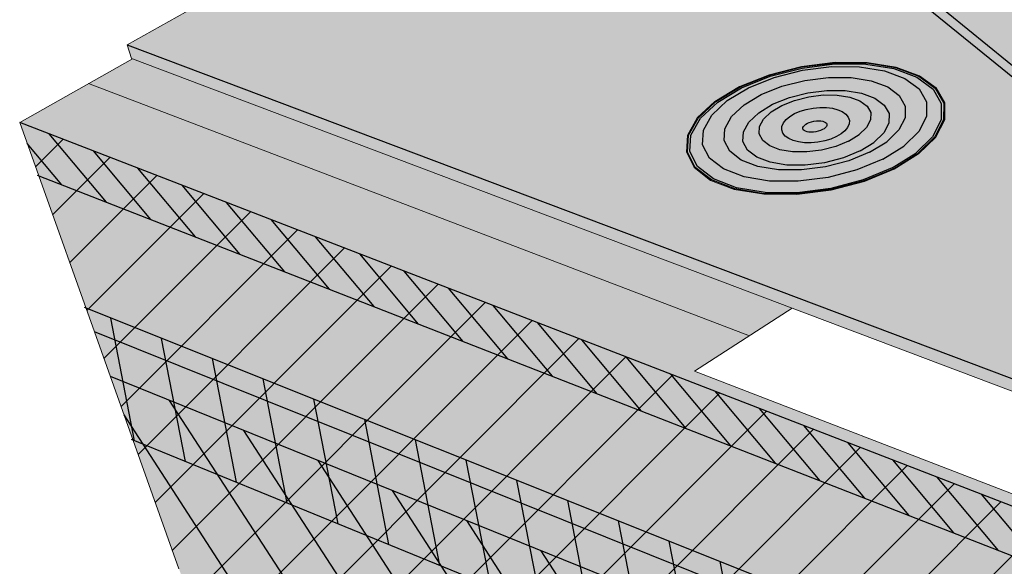
# Model space of a CAD drawing. Units: inches. Extents: x 1613 to 1716, y 1693 to 1869.
# Drawn here: x 1614 to 1630, y 1738 to 1747 of the extents above; entities that cross this region are included whole.
import ezdxf

# ---------------------------------------------------------------- set-up
doc = ezdxf.new("R2010")
doc.units = ezdxf.units.IN
doc.header["$MEASUREMENT"] = 0
for name, color, linetype in [('0100 STATIC CONTENTS', 7, 'Continuous'), ('0560 Soprafix', 7, 'Continuous'), ('0610 Rigid Insulation', 7, 'Continuous'), ('0611 + Rigid Insulation (2nd Layer)', 7, 'Continuous'), ('0612 ++ Rigid Insulation (3rd Layer)', 7, 'Continuous'), ('0620 + Coverboard', 7, 'Continuous'), ('0660 Lightweight Insulating Concrete', 7, 'Continuous'), ('0670 + Base SheetAnchor Sheet', 7, 'Continuous')]:
    doc.layers.add(name, color=color, linetype=linetype)

msp = doc.modelspace()

# ---------------------------------------------------------------- hatches: boundary and pattern name
at = {"layer": '0100 STATIC CONTENTS'}
h = msp.add_hatch(color=252, dxfattribs=at)
h.dxf.hatch_style = 1
h.paths.add_polyline_path([(1629.851, 1750.971), (1629.757, 1750.916), (1621.119, 1745.751), (1637.268, 1739.787), (1637.394, 1739.74), (1641.198, 1741.172)])
edge = h.paths.add_edge_path()
edge.add_line((1637.487, 1739.285), (1641.347, 1740.746))
edge.add_line((1641.347, 1740.746), (1641.898, 1740.866))
edge.add_spline(control_points=[(1641.898, 1740.866), (1641.886, 1740.935), (1641.87, 1741.008), (1641.851, 1741.091)], knot_values=[11.383442, 11.383442, 11.383442, 11.383442, 11.745565, 11.745565, 11.745565, 11.745565], degree=3, periodic=0)
edge.add_line((1641.851, 1741.091), (1641.308, 1740.972))
edge.add_line((1641.308, 1740.972), (1637.44, 1739.513))
edge.add_line((1637.44, 1739.513), (1635.818, 1738.56))
edge.add_line((1635.818, 1738.56), (1635.867, 1738.332))
edge.add_line((1635.867, 1738.332), (1637.487, 1739.285))
edge = h.paths.add_edge_path()
edge.add_line((1641.308, 1740.972), (1641.851, 1741.091))
edge.add_spline(control_points=[(1641.851, 1741.091), (1641.835, 1741.162), (1641.816, 1741.24), (1641.795, 1741.328)], knot_values=[11.06795, 11.06795, 11.06795, 11.06795, 11.383442, 11.383442, 11.383442, 11.383442], degree=3, periodic=0)
edge.add_line((1641.795, 1741.328), (1641.268, 1741.198))
edge.add_line((1641.268, 1741.198), (1641.198, 1741.172))
edge.add_line((1641.198, 1741.172), (1637.394, 1739.74))
edge.add_line((1637.394, 1739.74), (1637.44, 1739.513))
edge.add_line((1637.44, 1739.513), (1641.308, 1740.972))
edge = h.paths.add_edge_path()
edge.add_spline(control_points=[(1641.795, 1741.328), (1641.779, 1741.391), (1641.762, 1741.46), (1641.743, 1741.534)], knot_values=[10.838462, 10.838462, 10.838462, 10.838462, 11.06795, 11.06795, 11.06795, 11.06795], degree=3, periodic=0)
edge.add_line((1641.743, 1741.534), (1641.228, 1741.425))
edge.add_line((1641.228, 1741.425), (1641.158, 1741.399))
edge.add_line((1641.158, 1741.399), (1641.198, 1741.172))
edge.add_line((1641.198, 1741.172), (1641.268, 1741.198))
edge.add_line((1641.268, 1741.198), (1641.795, 1741.328))
h.paths.add_polyline_path([(1639.935, 1742.474), (1629.919, 1751.255), (1629.866, 1751.272), (1629.653, 1751.146), (1625.797, 1752.419), (1625.852, 1752.209), (1629.757, 1750.916), (1629.851, 1750.971), (1641.198, 1741.172), (1641.158, 1741.399), (1641.156, 1741.4)])
h = msp.add_hatch(color=252, dxfattribs=at)
h.dxf.hatch_style = 1
h.paths.add_polyline_path([(1615.331, 1746.285), (1615.406, 1746.067), (1626.183, 1741.995), (1635.27, 1738.561), (1635.645, 1738.42), (1635.867, 1738.332), (1635.818, 1738.56), (1633.637, 1739.386)])
h.paths.add_polyline_path([(1621.119, 1745.751), (1629.757, 1750.916), (1625.852, 1752.209), (1615.331, 1746.285), (1633.637, 1739.386), (1635.818, 1738.56), (1637.44, 1739.513), (1637.394, 1739.74), (1637.268, 1739.787)])
h = msp.add_hatch(color=9, dxfattribs=at)
h.dxf.hatch_style = 1
h.paths.add_polyline_path([(1615.42, 1746.061), (1613.58, 1745.022), (1633.56, 1737.302), (1633.627, 1737.351), (1633.506, 1737.53), (1624.59, 1740.967), (1626.183, 1741.995)])
h.paths.add_polyline_path([(1613.58, 1745.022), (1613.89, 1744.153), (1633.773, 1736.398), (1633.56, 1737.302)])
h.paths.add_polyline_path([(1613.89, 1744.153), (1614.8, 1741.606), (1628.378, 1736.164), (1629.463, 1732.209), (1632.54, 1730.926), (1631.53, 1734.9), (1634.396, 1733.752), (1633.773, 1736.398)])
h.paths.add_polyline_path([(1628.378, 1736.164), (1614.8, 1741.606), (1616.178, 1737.747), (1629.463, 1732.209)], flags=17)
h.paths.add_polyline_path([(1616.178, 1737.747), (1616.389, 1737.157), (1629.629, 1731.605), (1629.463, 1732.209)], flags=17)
h.paths.add_polyline_path([(1629.463, 1732.209), (1629.629, 1731.605), (1616.389, 1737.157), (1616.529, 1736.765), (1635.574, 1728.749), (1635.479, 1729.152), (1632.695, 1730.319), (1632.54, 1730.926)])
h.paths.add_polyline_path([(1632.54, 1730.926), (1632.695, 1730.319), (1635.479, 1729.152), (1635.335, 1729.761)], flags=17)
h.paths.add_polyline_path([(1634.396, 1733.752), (1631.53, 1734.9), (1632.54, 1730.926), (1635.335, 1729.761)], flags=17)
h.paths.add_polyline_path([(1638.161, 1732.603), (1638.103, 1732.759), (1638.055, 1732.914), (1637.721, 1734.085), (1637.696, 1734.163), (1637.666, 1734.243), (1637.632, 1734.324), (1637.594, 1734.405), (1637.551, 1734.486), (1637.504, 1734.567), (1637.454, 1734.647), (1637.399, 1734.727), (1637.342, 1734.804), (1637.281, 1734.88), (1637.217, 1734.954), (1637.151, 1735.025), (1637.082, 1735.094), (1637.012, 1735.159), (1636.94, 1735.221), (1636.867, 1735.279), (1636.793, 1735.333), (1636.718, 1735.383), (1636.644, 1735.428), (1636.619, 1735.442), (1634.396, 1733.752), (1635.335, 1729.761), (1638.359, 1732.181), (1638.303, 1732.288), (1638.227, 1732.446)])
h.paths.add_polyline_path([(1636.619, 1735.442), (1636.175, 1735.697), (1636.047, 1735.619), (1634.353, 1736.278), (1634.107, 1736.643), (1633.773, 1736.398), (1634.396, 1733.752)])
h.paths.add_polyline_path([(1633.627, 1737.351), (1633.56, 1737.302), (1633.773, 1736.398), (1634.107, 1736.643)], flags=17)
h.paths.add_polyline_path([(1638.65, 1731.709), (1638.576, 1731.817), (1638.477, 1731.973), (1638.386, 1732.13), (1638.359, 1732.181), (1635.335, 1729.761), (1635.479, 1729.152)])
h.paths.add_polyline_path([(1638.868, 1731.419), (1638.794, 1731.513), (1638.681, 1731.663), (1638.65, 1731.709), (1635.479, 1729.152), (1635.574, 1728.749)])
at = {"layer": '0560 Soprafix'}
h = msp.add_hatch(color=253, dxfattribs=at)
h.dxf.hatch_style = 1
h.paths.add_polyline_path([(1624.456, 1744.535), (1624.584, 1744.285), (1624.851, 1744.078), (1625.238, 1743.929), (1625.718, 1743.85), (1626.257, 1743.847), (1626.819, 1743.918), (1627.362, 1744.06), (1627.848, 1744.262), (1628.245, 1744.509), (1628.524, 1744.784), (1628.67, 1745.067), (1628.672, 1745.34), (1628.532, 1745.584), (1628.261, 1745.783), (1627.878, 1745.925), (1627.408, 1746), (1626.883, 1746.003), (1626.337, 1745.935), (1625.805, 1745.8), (1625.323, 1745.606), (1624.923, 1745.366), (1624.632, 1745.095), (1624.473, 1744.812)])
h.paths.add_polyline_path([(1624.491, 1744.813), (1624.649, 1745.094), (1624.937, 1745.362), (1625.333, 1745.6), (1625.811, 1745.793), (1626.339, 1745.927), (1626.881, 1745.994), (1627.401, 1745.991), (1627.867, 1745.917), (1628.247, 1745.776), (1628.516, 1745.579), (1628.654, 1745.337), (1628.652, 1745.066), (1628.508, 1744.785), (1628.23, 1744.513), (1627.837, 1744.268), (1627.355, 1744.068), (1626.817, 1743.927), (1626.26, 1743.856), (1625.725, 1743.86), (1625.249, 1743.938), (1624.866, 1744.085), (1624.601, 1744.29), (1624.474, 1744.539)], flags=16)
h.paths.add_polyline_path([(1624.529, 1744.815), (1624.685, 1745.091), (1624.967, 1745.354), (1625.356, 1745.588), (1625.825, 1745.777), (1626.343, 1745.909), (1626.875, 1745.975), (1627.386, 1745.972), (1627.843, 1745.899), (1628.216, 1745.761), (1628.48, 1745.567), (1628.615, 1745.329), (1628.613, 1745.064), (1628.472, 1744.788), (1628.199, 1744.521), (1627.814, 1744.28), (1627.34, 1744.084), (1626.812, 1743.946), (1626.266, 1743.876), (1625.741, 1743.88), (1625.274, 1743.957), (1624.898, 1744.101), (1624.639, 1744.302), (1624.513, 1744.546)], flags=0)
h.paths.add_polyline_path([(1624.72, 1744.659), (1624.734, 1744.898), (1624.871, 1745.143), (1625.123, 1745.378), (1625.469, 1745.587), (1625.888, 1745.755), (1626.349, 1745.873), (1626.824, 1745.932), (1627.28, 1745.929), (1627.688, 1745.864), (1628.021, 1745.741), (1628.255, 1745.568), (1628.376, 1745.356), (1628.373, 1745.119), (1628.246, 1744.874), (1628.003, 1744.636), (1627.659, 1744.422), (1627.237, 1744.248), (1626.767, 1744.125), (1626.281, 1744.063), (1625.814, 1744.067), (1625.398, 1744.135), (1625.063, 1744.263), (1624.832, 1744.442)], flags=0)
h.paths.add_polyline_path([(1625.074, 1744.726), (1625.084, 1744.919), (1625.195, 1745.118), (1625.397, 1745.307), (1625.677, 1745.476), (1626.015, 1745.613), (1626.389, 1745.708), (1626.773, 1745.756), (1627.142, 1745.754), (1627.473, 1745.701), (1627.741, 1745.601), (1627.93, 1745.461), (1628.027, 1745.289), (1628.024, 1745.098), (1627.921, 1744.9), (1627.724, 1744.708), (1627.446, 1744.536), (1627.105, 1744.395), (1626.726, 1744.297), (1626.335, 1744.247), (1625.958, 1744.25), (1625.623, 1744.304), (1625.352, 1744.408), (1625.165, 1744.551)], flags=0)
h.paths.add_polyline_path([(1625.38, 1744.712), (1625.387, 1744.867), (1625.476, 1745.028), (1625.639, 1745.181), (1625.864, 1745.318), (1626.137, 1745.428), (1626.439, 1745.506), (1626.75, 1745.544), (1627.049, 1745.542), (1627.315, 1745.5), (1627.532, 1745.419), (1627.685, 1745.305), (1627.762, 1745.167), (1627.759, 1745.012), (1627.676, 1744.852), (1627.516, 1744.697), (1627.292, 1744.558), (1627.017, 1744.445), (1626.712, 1744.366), (1626.396, 1744.326), (1626.093, 1744.328), (1625.823, 1744.372), (1625.605, 1744.455), (1625.454, 1744.571)], flags=0)
h.paths.add_polyline_path([(1625.645, 1744.835), (1625.65, 1744.954), (1625.717, 1745.076), (1625.841, 1745.193), (1626.013, 1745.297), (1626.222, 1745.382), (1626.453, 1745.441), (1626.69, 1745.471), (1626.918, 1745.469), (1627.122, 1745.436), (1627.288, 1745.375), (1627.404, 1745.288), (1627.463, 1745.182), (1627.46, 1745.064), (1627.396, 1744.942), (1627.274, 1744.824), (1627.102, 1744.718), (1626.893, 1744.632), (1626.66, 1744.572), (1626.42, 1744.541), (1626.189, 1744.543), (1625.983, 1744.577), (1625.817, 1744.64), (1625.702, 1744.728)], flags=0)
h = msp.add_hatch(color=9, dxfattribs=at)
h.dxf.hatch_style = 1
h.paths.add_polyline_path([(1628.508, 1744.785), (1628.652, 1745.066), (1628.654, 1745.337), (1628.516, 1745.579), (1628.247, 1745.776), (1627.867, 1745.917), (1627.401, 1745.991), (1626.881, 1745.994), (1626.339, 1745.927), (1625.811, 1745.793), (1625.333, 1745.6), (1624.937, 1745.362), (1624.649, 1745.094), (1624.491, 1744.813), (1624.474, 1744.539), (1624.601, 1744.29), (1624.866, 1744.085), (1625.249, 1743.938), (1625.725, 1743.86), (1626.26, 1743.856), (1626.817, 1743.927), (1627.355, 1744.068), (1627.837, 1744.268), (1628.23, 1744.513)])
h.paths.add_polyline_path([(1624.529, 1744.815), (1624.685, 1745.091), (1624.967, 1745.354), (1625.356, 1745.588), (1625.825, 1745.777), (1626.343, 1745.909), (1626.875, 1745.975), (1627.386, 1745.972), (1627.843, 1745.899), (1628.216, 1745.761), (1628.48, 1745.567), (1628.615, 1745.329), (1628.613, 1745.064), (1628.472, 1744.788), (1628.199, 1744.521), (1627.814, 1744.28), (1627.34, 1744.084), (1626.812, 1743.946), (1626.266, 1743.876), (1625.741, 1743.88), (1625.274, 1743.957), (1624.898, 1744.101), (1624.639, 1744.302), (1624.513, 1744.546)], flags=16)
h.paths.add_polyline_path([(1624.734, 1744.898), (1624.871, 1745.143), (1625.123, 1745.378), (1625.469, 1745.587), (1625.888, 1745.755), (1626.349, 1745.873), (1626.824, 1745.932), (1627.28, 1745.929), (1627.688, 1745.864), (1628.021, 1745.741), (1628.255, 1745.568), (1628.376, 1745.356), (1628.373, 1745.119), (1628.246, 1744.874), (1628.003, 1744.636), (1627.659, 1744.422), (1627.237, 1744.248), (1626.767, 1744.125), (1626.281, 1744.063), (1625.814, 1744.067), (1625.398, 1744.135), (1625.063, 1744.263), (1624.832, 1744.442), (1624.72, 1744.659)], flags=0)
h.paths.add_polyline_path([(1625.074, 1744.726), (1625.084, 1744.919), (1625.195, 1745.118), (1625.397, 1745.307), (1625.677, 1745.476), (1626.015, 1745.613), (1626.389, 1745.708), (1626.773, 1745.756), (1627.142, 1745.754), (1627.473, 1745.701), (1627.741, 1745.601), (1627.93, 1745.461), (1628.027, 1745.289), (1628.024, 1745.098), (1627.921, 1744.9), (1627.724, 1744.708), (1627.446, 1744.536), (1627.105, 1744.395), (1626.726, 1744.297), (1626.335, 1744.247), (1625.958, 1744.25), (1625.623, 1744.304), (1625.352, 1744.408), (1625.165, 1744.551)], flags=0)
h.paths.add_polyline_path([(1625.38, 1744.712), (1625.387, 1744.867), (1625.476, 1745.028), (1625.639, 1745.181), (1625.864, 1745.318), (1626.137, 1745.428), (1626.439, 1745.506), (1626.75, 1745.544), (1627.049, 1745.542), (1627.315, 1745.5), (1627.532, 1745.419), (1627.685, 1745.305), (1627.762, 1745.167), (1627.759, 1745.012), (1627.676, 1744.852), (1627.516, 1744.697), (1627.292, 1744.558), (1627.017, 1744.445), (1626.712, 1744.366), (1626.396, 1744.326), (1626.093, 1744.328), (1625.823, 1744.372), (1625.605, 1744.455), (1625.454, 1744.571)], flags=0)
h.paths.add_polyline_path([(1625.645, 1744.835), (1625.65, 1744.954), (1625.717, 1745.076), (1625.841, 1745.193), (1626.013, 1745.297), (1626.222, 1745.382), (1626.453, 1745.441), (1626.69, 1745.471), (1626.918, 1745.469), (1627.122, 1745.436), (1627.288, 1745.375), (1627.404, 1745.288), (1627.463, 1745.182), (1627.46, 1745.064), (1627.396, 1744.942), (1627.274, 1744.824), (1627.102, 1744.718), (1626.893, 1744.632), (1626.66, 1744.572), (1626.42, 1744.541), (1626.189, 1744.543), (1625.983, 1744.577), (1625.817, 1744.64), (1625.702, 1744.728)], flags=0)
h = msp.add_hatch(color=9, dxfattribs=at)
h.dxf.hatch_style = 1
h.paths.add_polyline_path([(1628.472, 1744.788), (1628.613, 1745.064), (1628.615, 1745.329), (1628.48, 1745.567), (1628.216, 1745.761), (1627.843, 1745.899), (1627.386, 1745.972), (1626.875, 1745.975), (1626.343, 1745.909), (1625.825, 1745.777), (1625.356, 1745.588), (1624.967, 1745.354), (1624.685, 1745.091), (1624.529, 1744.815), (1624.513, 1744.546), (1624.639, 1744.302), (1624.898, 1744.101), (1625.274, 1743.957), (1625.741, 1743.88), (1626.266, 1743.876), (1626.812, 1743.946), (1627.34, 1744.084), (1627.814, 1744.28), (1628.199, 1744.521)])
h.paths.add_polyline_path([(1624.734, 1744.898), (1624.871, 1745.143), (1625.123, 1745.378), (1625.469, 1745.587), (1625.888, 1745.755), (1626.349, 1745.873), (1626.824, 1745.932), (1627.28, 1745.929), (1627.688, 1745.864), (1628.021, 1745.741), (1628.255, 1745.568), (1628.376, 1745.356), (1628.373, 1745.119), (1628.246, 1744.874), (1628.003, 1744.636), (1627.659, 1744.422), (1627.237, 1744.248), (1626.767, 1744.125), (1626.281, 1744.063), (1625.814, 1744.067), (1625.398, 1744.135), (1625.063, 1744.263), (1624.832, 1744.442), (1624.72, 1744.659)], flags=16)
h.paths.add_polyline_path([(1625.084, 1744.919), (1625.195, 1745.118), (1625.397, 1745.307), (1625.677, 1745.476), (1626.015, 1745.613), (1626.389, 1745.708), (1626.773, 1745.756), (1627.142, 1745.754), (1627.473, 1745.701), (1627.741, 1745.601), (1627.93, 1745.461), (1628.027, 1745.289), (1628.024, 1745.098), (1627.921, 1744.9), (1627.724, 1744.708), (1627.446, 1744.536), (1627.105, 1744.395), (1626.726, 1744.297), (1626.335, 1744.247), (1625.958, 1744.25), (1625.623, 1744.304), (1625.352, 1744.408), (1625.165, 1744.551), (1625.074, 1744.726)], flags=0)
h.paths.add_polyline_path([(1625.387, 1744.867), (1625.476, 1745.028), (1625.639, 1745.181), (1625.864, 1745.318), (1626.137, 1745.428), (1626.439, 1745.506), (1626.75, 1745.544), (1627.049, 1745.542), (1627.315, 1745.5), (1627.532, 1745.419), (1627.685, 1745.305), (1627.762, 1745.167), (1627.759, 1745.012), (1627.676, 1744.852), (1627.516, 1744.697), (1627.292, 1744.558), (1627.017, 1744.445), (1626.712, 1744.366), (1626.396, 1744.326), (1626.093, 1744.328), (1625.823, 1744.372), (1625.605, 1744.455), (1625.454, 1744.571), (1625.38, 1744.712)], flags=0)
h.paths.add_polyline_path([(1625.645, 1744.835), (1625.65, 1744.954), (1625.717, 1745.076), (1625.841, 1745.193), (1626.013, 1745.297), (1626.222, 1745.382), (1626.453, 1745.441), (1626.69, 1745.471), (1626.918, 1745.469), (1627.122, 1745.436), (1627.288, 1745.375), (1627.404, 1745.288), (1627.463, 1745.182), (1627.46, 1745.064), (1627.396, 1744.942), (1627.274, 1744.824), (1627.102, 1744.718), (1626.893, 1744.632), (1626.66, 1744.572), (1626.42, 1744.541), (1626.189, 1744.543), (1625.983, 1744.577), (1625.817, 1744.64), (1625.702, 1744.728)], flags=0)
h = msp.add_hatch(color=9, dxfattribs=at)
h.dxf.hatch_style = 1
h.paths.add_polyline_path([(1628.246, 1744.874), (1628.373, 1745.119), (1628.376, 1745.356), (1628.255, 1745.568), (1628.021, 1745.741), (1627.688, 1745.864), (1627.28, 1745.929), (1626.824, 1745.932), (1626.349, 1745.873), (1625.888, 1745.755), (1625.469, 1745.587), (1625.123, 1745.378), (1624.871, 1745.143), (1624.734, 1744.898), (1624.72, 1744.659), (1624.832, 1744.442), (1625.063, 1744.263), (1625.398, 1744.135), (1625.814, 1744.067), (1626.281, 1744.063), (1626.767, 1744.125), (1627.237, 1744.248), (1627.659, 1744.422), (1628.003, 1744.636)])
h.paths.add_polyline_path([(1625.084, 1744.919), (1625.195, 1745.118), (1625.397, 1745.307), (1625.677, 1745.476), (1626.015, 1745.613), (1626.389, 1745.708), (1626.773, 1745.756), (1627.142, 1745.754), (1627.473, 1745.701), (1627.741, 1745.601), (1627.93, 1745.461), (1628.027, 1745.289), (1628.024, 1745.098), (1627.921, 1744.9), (1627.724, 1744.708), (1627.446, 1744.536), (1627.105, 1744.395), (1626.726, 1744.297), (1626.335, 1744.247), (1625.958, 1744.25), (1625.623, 1744.304), (1625.352, 1744.408), (1625.165, 1744.551), (1625.074, 1744.726)], flags=16)
h.paths.add_polyline_path([(1625.387, 1744.867), (1625.476, 1745.028), (1625.639, 1745.181), (1625.864, 1745.318), (1626.137, 1745.428), (1626.439, 1745.506), (1626.75, 1745.544), (1627.049, 1745.542), (1627.315, 1745.5), (1627.532, 1745.419), (1627.685, 1745.305), (1627.762, 1745.167), (1627.759, 1745.012), (1627.676, 1744.852), (1627.516, 1744.697), (1627.292, 1744.558), (1627.017, 1744.445), (1626.712, 1744.366), (1626.396, 1744.326), (1626.093, 1744.328), (1625.823, 1744.372), (1625.605, 1744.455), (1625.454, 1744.571), (1625.38, 1744.712)], flags=0)
h.paths.add_polyline_path([(1625.645, 1744.835), (1625.65, 1744.954), (1625.717, 1745.076), (1625.841, 1745.193), (1626.013, 1745.297), (1626.222, 1745.382), (1626.453, 1745.441), (1626.69, 1745.471), (1626.918, 1745.469), (1627.122, 1745.436), (1627.288, 1745.375), (1627.404, 1745.288), (1627.463, 1745.182), (1627.46, 1745.064), (1627.396, 1744.942), (1627.274, 1744.824), (1627.102, 1744.718), (1626.893, 1744.632), (1626.66, 1744.572), (1626.42, 1744.541), (1626.189, 1744.543), (1625.983, 1744.577), (1625.817, 1744.64), (1625.702, 1744.728)], flags=0)
h = msp.add_hatch(color=9, dxfattribs=at)
h.dxf.hatch_style = 1
h.paths.add_polyline_path([(1628.024, 1745.098), (1628.027, 1745.289), (1627.93, 1745.461), (1627.741, 1745.601), (1627.473, 1745.701), (1627.142, 1745.754), (1626.773, 1745.756), (1626.389, 1745.708), (1626.015, 1745.613), (1625.677, 1745.476), (1625.397, 1745.307), (1625.195, 1745.118), (1625.084, 1744.919), (1625.074, 1744.726), (1625.165, 1744.551), (1625.352, 1744.408), (1625.623, 1744.304), (1625.958, 1744.25), (1626.335, 1744.247), (1626.726, 1744.297), (1627.105, 1744.395), (1627.446, 1744.536), (1627.724, 1744.708), (1627.921, 1744.9)])
h.paths.add_polyline_path([(1625.387, 1744.867), (1625.476, 1745.028), (1625.639, 1745.181), (1625.864, 1745.318), (1626.137, 1745.428), (1626.439, 1745.506), (1626.75, 1745.544), (1627.049, 1745.542), (1627.315, 1745.5), (1627.532, 1745.419), (1627.685, 1745.305), (1627.762, 1745.167), (1627.759, 1745.012), (1627.676, 1744.852), (1627.516, 1744.697), (1627.292, 1744.558), (1627.017, 1744.445), (1626.712, 1744.366), (1626.396, 1744.326), (1626.093, 1744.328), (1625.823, 1744.372), (1625.605, 1744.455), (1625.454, 1744.571), (1625.38, 1744.712)], flags=16)
h.paths.add_polyline_path([(1625.65, 1744.954), (1625.717, 1745.076), (1625.841, 1745.193), (1626.013, 1745.297), (1626.222, 1745.382), (1626.453, 1745.441), (1626.69, 1745.471), (1626.918, 1745.469), (1627.122, 1745.436), (1627.288, 1745.375), (1627.404, 1745.288), (1627.463, 1745.182), (1627.46, 1745.064), (1627.396, 1744.942), (1627.274, 1744.824), (1627.102, 1744.718), (1626.893, 1744.632), (1626.66, 1744.572), (1626.42, 1744.541), (1626.189, 1744.543), (1625.983, 1744.577), (1625.817, 1744.64), (1625.702, 1744.728), (1625.645, 1744.835)], flags=0)
h = msp.add_hatch(color=9, dxfattribs=at)
h.dxf.hatch_style = 1
h.paths.add_polyline_path([(1627.759, 1745.012), (1627.762, 1745.167), (1627.685, 1745.305), (1627.532, 1745.419), (1627.315, 1745.5), (1627.049, 1745.542), (1626.75, 1745.544), (1626.439, 1745.506), (1626.137, 1745.428), (1625.864, 1745.318), (1625.639, 1745.181), (1625.476, 1745.028), (1625.387, 1744.867), (1625.38, 1744.712), (1625.454, 1744.571), (1625.605, 1744.455), (1625.823, 1744.372), (1626.093, 1744.328), (1626.396, 1744.326), (1626.712, 1744.366), (1627.017, 1744.445), (1627.292, 1744.558), (1627.516, 1744.697), (1627.676, 1744.852)])
h.paths.add_polyline_path([(1625.65, 1744.954), (1625.717, 1745.076), (1625.841, 1745.193), (1626.013, 1745.297), (1626.222, 1745.382), (1626.453, 1745.441), (1626.69, 1745.471), (1626.918, 1745.469), (1627.122, 1745.436), (1627.288, 1745.375), (1627.404, 1745.288), (1627.463, 1745.182), (1627.46, 1745.064), (1627.396, 1744.942), (1627.274, 1744.824), (1627.102, 1744.718), (1626.893, 1744.632), (1626.66, 1744.572), (1626.42, 1744.541), (1626.189, 1744.543), (1625.983, 1744.577), (1625.817, 1744.64), (1625.702, 1744.728), (1625.645, 1744.835)], flags=16)
h = msp.add_hatch(color=9, dxfattribs=at)
h.dxf.hatch_style = 1
h.paths.add_polyline_path([(1625.645, 1744.835), (1625.702, 1744.728), (1625.817, 1744.64), (1625.983, 1744.577), (1626.189, 1744.543), (1626.42, 1744.541), (1626.66, 1744.572), (1626.893, 1744.632), (1627.102, 1744.718), (1627.274, 1744.824), (1627.396, 1744.942), (1627.46, 1745.064), (1627.463, 1745.182), (1627.404, 1745.288), (1627.288, 1745.375), (1627.122, 1745.436), (1626.918, 1745.469), (1626.69, 1745.471), (1626.453, 1745.441), (1626.222, 1745.382), (1626.013, 1745.297), (1625.841, 1745.193), (1625.717, 1745.076), (1625.65, 1744.954)])
edge = h.paths.add_edge_path(flags=16)
edge.add_ellipse((1626.553, 1744.956), major_axis=(-0.196, -0.036), ratio=0.442897, start_angle=0, end_angle=360)
at = {"layer": '0610 Rigid Insulation'}
h = msp.add_hatch(dxfattribs=at)
h.set_pattern_fill('ANSI31', scale=6)
h.paths.add_polyline_path([(1633.773, 1736.398), (1633.56, 1737.302), (1613.58, 1745.022), (1613.89, 1744.153), (1614.8, 1741.606), (1616.178, 1737.747), (1616.389, 1737.157), (1616.529, 1736.765), (1635.574, 1728.749), (1635.479, 1729.152), (1635.335, 1729.761), (1634.396, 1733.752)])
h.paths.add_polyline_path([(1663.783, 1725.514), (1663.806, 1724.572), (1663.872, 1721.826), (1663.971, 1717.711), (1663.986, 1717.086), (1663.995, 1716.672), (1697.088, 1702.728), (1697.204, 1703.141), (1697.381, 1703.768), (1698.551, 1707.912), (1699.337, 1710.697), (1699.607, 1711.657)])
at = {"layer": '0611 + Rigid Insulation (2nd Layer)'}
h = msp.add_hatch(color=9, dxfattribs=at)
h.dxf.hatch_style = 1
h.paths.add_polyline_path([(1615.06, 1740.878), (1616.178, 1737.747), (1616.389, 1737.157), (1616.529, 1736.765), (1635.574, 1728.749), (1635.479, 1729.152), (1635.335, 1729.761), (1634.573, 1732.997)])
h.paths.add_polyline_path([(1638.055, 1732.914), (1637.721, 1734.085), (1637.696, 1734.163), (1637.666, 1734.243), (1637.632, 1734.324), (1637.594, 1734.405), (1637.551, 1734.486), (1637.504, 1734.567), (1637.454, 1734.647), (1637.399, 1734.727), (1637.342, 1734.804), (1637.281, 1734.88), (1637.217, 1734.954), (1637.165, 1735.01), (1634.569, 1733.017), (1635.335, 1729.761), (1635.479, 1729.152), (1635.574, 1728.749), (1638.868, 1731.419), (1638.794, 1731.513), (1638.681, 1731.663), (1638.65, 1731.709), (1638.576, 1731.817), (1638.477, 1731.973), (1638.386, 1732.13), (1638.359, 1732.181), (1638.303, 1732.288), (1638.227, 1732.446), (1638.161, 1732.603), (1638.103, 1732.759)])
h.paths.add_polyline_path([(1663.891, 1721.046), (1663.971, 1717.711), (1663.986, 1717.086), (1663.995, 1716.672), (1697.088, 1702.728), (1697.204, 1703.141), (1697.381, 1703.768), (1698.328, 1707.124)])
h.paths.add_polyline_path([(1710.85, 1732.776), (1710.978, 1733.173), (1711.171, 1733.774), (1712.193, 1736.961), (1698.328, 1707.124), (1697.381, 1703.768), (1697.204, 1703.141), (1697.088, 1702.728)])
h = msp.add_hatch(dxfattribs=at)
h.set_pattern_fill('ANSI31', scale=6, angle=78)
h.paths.add_polyline_path([(1634.573, 1732.997), (1615.06, 1740.878), (1616.178, 1737.747), (1616.389, 1737.157), (1616.529, 1736.765), (1635.574, 1728.749), (1635.479, 1729.152), (1635.335, 1729.761)])
h.paths.add_polyline_path([(1663.891, 1721.046), (1663.971, 1717.711), (1663.986, 1717.086), (1663.995, 1716.672), (1697.088, 1702.728), (1697.204, 1703.141), (1697.381, 1703.768), (1698.328, 1707.124)])
at = {"layer": '0612 ++ Rigid Insulation (3rd Layer)'}
h = msp.add_hatch(color=9, dxfattribs=at)
h.dxf.hatch_style = 1
h.paths.add_polyline_path([(1614.662, 1741.994), (1614.8, 1741.606), (1615.06, 1740.878), (1634.553, 1733.006), (1634.569, 1733.017), (1634.396, 1733.752), (1634.301, 1734.154)])
h.paths.add_polyline_path([(1615.06, 1740.878), (1615.429, 1739.844), (1634.805, 1731.935), (1634.821, 1731.947), (1634.573, 1732.997)])
h.paths.add_polyline_path([(1637.165, 1735.01), (1637.151, 1735.025), (1637.082, 1735.094), (1637.012, 1735.159), (1636.94, 1735.221), (1636.867, 1735.279), (1636.793, 1735.333), (1636.718, 1735.383), (1636.644, 1735.428), (1636.619, 1735.442), (1636.252, 1735.653), (1634.296, 1734.174), (1634.396, 1733.752), (1634.569, 1733.017)])
h.paths.add_polyline_path([(1637.69, 1734.181), (1637.666, 1734.243), (1637.632, 1734.324), (1637.594, 1734.405), (1637.551, 1734.486), (1637.504, 1734.567), (1637.454, 1734.647), (1637.399, 1734.727), (1637.342, 1734.804), (1637.281, 1734.88), (1637.217, 1734.954), (1637.165, 1735.01), (1634.569, 1733.017), (1634.821, 1731.947)])
h.paths.add_polyline_path([(1698.67, 1708.334), (1663.862, 1722.243), (1663.872, 1721.826), (1663.891, 1721.046), (1698.328, 1707.124), (1698.551, 1707.912)])
h.paths.add_polyline_path([(1698.328, 1707.124), (1663.891, 1721.046), (1663.917, 1719.941), (1698.014, 1706.009)])
h.paths.add_polyline_path([(1711.855, 1735.908), (1712.193, 1736.961), (1698.328, 1707.124), (1698.014, 1706.009)])
h.paths.add_polyline_path([(1712.193, 1736.961), (1712.431, 1737.703), (1712.558, 1738.099), (1698.67, 1708.334), (1698.551, 1707.912), (1698.328, 1707.124)])
h = msp.add_hatch(dxfattribs=at)
h.set_pattern_fill('ANSI31', scale=6, angle=56)
h.paths.add_polyline_path([(1614.662, 1741.994), (1614.8, 1741.606), (1615.06, 1740.878), (1634.553, 1733.006), (1634.569, 1733.017), (1634.396, 1733.752), (1634.296, 1734.174), (1634.281, 1734.162)])
h.paths.add_polyline_path([(1615.06, 1740.878), (1615.429, 1739.844), (1634.805, 1731.935), (1634.821, 1731.947), (1634.569, 1733.017), (1634.553, 1733.006)])
h.paths.add_polyline_path([(1637.165, 1735.01), (1637.151, 1735.025), (1637.082, 1735.094), (1637.012, 1735.159), (1636.94, 1735.221), (1636.867, 1735.279), (1636.793, 1735.333), (1636.718, 1735.383), (1636.644, 1735.428), (1636.619, 1735.442), (1636.252, 1735.653), (1634.296, 1734.174), (1634.396, 1733.752), (1634.569, 1733.017)])
h.paths.add_polyline_path([(1637.69, 1734.181), (1637.666, 1734.243), (1637.632, 1734.324), (1637.594, 1734.405), (1637.551, 1734.486), (1637.504, 1734.567), (1637.454, 1734.647), (1637.399, 1734.727), (1637.342, 1734.804), (1637.281, 1734.88), (1637.217, 1734.954), (1637.165, 1735.01), (1634.569, 1733.017), (1634.821, 1731.947)])
at = {"layer": '0620 + Coverboard'}
h = msp.add_hatch(color=9, dxfattribs=at)
h.dxf.hatch_style = 1
h.paths.add_polyline_path([(1613.58, 1745.022), (1613.89, 1744.153), (1633.753, 1736.405), (1633.768, 1736.416), (1633.56, 1737.302)])
h.paths.add_polyline_path([(1633.627, 1737.351), (1633.56, 1737.302), (1633.768, 1736.416), (1634.097, 1736.657)])
h.paths.add_polyline_path([(1663.783, 1725.514), (1663.806, 1724.572), (1699.336, 1710.697), (1699.337, 1710.697), (1699.607, 1711.657)])
h.paths.add_polyline_path([(1713.265, 1740.302), (1713.265, 1740.303), (1713.549, 1741.19), (1699.607, 1711.657), (1699.336, 1710.697)])
h = msp.add_hatch(dxfattribs=at)
h.set_pattern_fill('ANSI31', scale=3, angle=85)
h.paths.add_polyline_path([(1663.783, 1725.514), (1663.806, 1724.572), (1699.336, 1710.697), (1699.337, 1710.697), (1699.607, 1711.657)])
h.paths.add_polyline_path([(1613.58, 1745.022), (1613.89, 1744.153), (1633.753, 1736.405), (1633.768, 1736.416), (1633.56, 1737.302)])
at = {"layer": '0660 Lightweight Insulating Concrete'}
h = msp.add_hatch(dxfattribs=at)
h.set_pattern_fill('AR-CONC', scale=0.2, angle=15)
h.set_pattern_definition([(65, (0, 0), (1.41812316, 0.2500534), [0.15, -1.65]), (10, (0, 0), (-0.6574103, 1.3813006), [0.12, -1.32]), (115.451444, (0.1182, 0.0208), (0.7607129, 1.631354), [0.1274804, -1.4022842]), (61.1842, (-0.1035, 0.3864), (2.147431, 0.2326861), [0.225, -2.475]), (111.63564, (0.0754, 0.4058), (1.3013873, 2.3656693), [0.1912207, -2.1034275]), (6.18416, (-0.1035, 0.3864), (1.3013873, 2.3656693), [0.18, -1.98]), (36, (0.1155, 0.3415), (1.36154675, -0.46881814), [0.15, -1.65]), (341, (0.1155, 0.3415), (0.0946838, 1.5268316), [0.12, -1.32]), (86.451445, (0.229, 0.3025), (1.4562306, 1.05801345), [0.1274804, -1.4022842]), (52.5, (0, 0), (-0.1488275, 0.64939595), [0, -1.304, 0, -1.34, 0, -1.325]), (22.5, (0, 0), (0.3040488, 0.89811973), [0, -0.764, 0, -1.274, 0, -0.505]), (342.5, (-0.4308, -0.11543), (1.04294102, 0.23275416), [0, -0.5, 0, -1.56, 0, -2.07]), (332.5, (-0.624, -0.1672), (1.074811, 0.49526735), [0, -0.65, 0, -1.036, 0, -1.47])])
h.paths.add_polyline_path([(1633.773, 1736.398), (1633.56, 1737.302), (1613.58, 1745.022), (1613.89, 1744.153), (1614.8, 1741.606), (1628.378, 1736.164), (1629.463, 1732.209), (1629.629, 1731.605), (1616.389, 1737.157), (1616.529, 1736.765), (1635.574, 1728.749), (1635.479, 1729.152), (1632.695, 1730.319), (1632.54, 1730.926), (1631.53, 1734.9), (1634.396, 1733.752)])
h.paths.add_polyline_path([(1663.783, 1725.514), (1663.806, 1724.572), (1663.872, 1721.826), (1677.155, 1716.497), (1676.804, 1712.356), (1676.75, 1711.728), (1663.986, 1717.086), (1663.995, 1716.672), (1697.088, 1702.728), (1697.204, 1703.141), (1681.296, 1709.819), (1681.375, 1710.448), (1681.898, 1714.594), (1698.551, 1707.912), (1699.337, 1710.697), (1699.607, 1711.657)])
h.paths.add_polyline_path([(1703.768, 1719.111), (1712.431, 1737.703), (1713.265, 1740.303), (1713.549, 1741.19), (1699.607, 1711.657), (1699.337, 1710.697), (1698.551, 1707.912), (1702.289, 1715.936), (1701.069, 1711.793), (1700.884, 1711.165), (1697.204, 1703.141), (1697.088, 1702.728), (1710.85, 1732.776), (1710.978, 1733.173), (1702.346, 1714.353), (1702.534, 1714.98)])
h = msp.add_hatch(dxfattribs=at)
h.set_pattern_fill('HONEY', scale=2, angle=15)
h.paths.add_polyline_path([(1677.155, 1716.497), (1663.872, 1721.826), (1663.971, 1717.711), (1663.986, 1717.086), (1676.75, 1711.728), (1676.804, 1712.356)])
h.paths.add_polyline_path([(1681.898, 1714.594), (1681.375, 1710.448), (1681.296, 1709.819), (1697.204, 1703.141), (1697.381, 1703.768), (1698.551, 1707.912)])
h.paths.add_polyline_path([(1628.378, 1736.164), (1614.8, 1741.606), (1616.178, 1737.747), (1616.389, 1737.157), (1629.629, 1731.605), (1629.463, 1732.209)])
h.paths.add_polyline_path([(1634.396, 1733.752), (1631.53, 1734.9), (1632.54, 1730.926), (1632.695, 1730.319), (1635.479, 1729.152), (1635.335, 1729.761)])
at = {"layer": '0670 + Base SheetAnchor Sheet'}
h = msp.add_hatch(color=253, dxfattribs=at)
h.dxf.hatch_style = 1
h.paths.add_polyline_path([(1615.42, 1746.061), (1614.702, 1745.656), (1625.487, 1741.545), (1626.183, 1741.995)])
h.paths.add_polyline_path([(1677.918, 1723.013), (1677.069, 1721.868), (1698.338, 1713.76), (1712.054, 1741.597), (1710.345, 1742.061), (1697.476, 1717.146)])

# ---------------------------------------------------------------- linework, layer by layer
at = {"layer": '0100 STATIC CONTENTS', "lineweight": 15}
for p, q in [((1615.331, 1746.285), (1625.852, 1752.209)), ((1615.406, 1746.067), (1615.331, 1746.285)), ((1613.58, 1745.022), (1615.42, 1746.061)), ((1615.42, 1746.061), (1615.406, 1746.067)), ((1626.183, 1741.995), (1615.42, 1746.061)), ((1613.89, 1744.153), (1613.58, 1745.022)), ((1614.8, 1741.606), (1613.89, 1744.153)), ((1624.59, 1740.967), (1626.183, 1741.995)), ((1635.27, 1738.561), (1626.183, 1741.995)), ((1616.178, 1737.747), (1614.8, 1741.606)), ((1633.506, 1737.53), (1624.59, 1740.967))]:
    msp.add_line(p, q, dxfattribs=at)
at = {"layer": '0100 STATIC CONTENTS'}
for p, q in [((1637.394, 1739.74), (1626.249, 1748.818)), ((1637.44, 1739.513), (1626.327, 1748.566)), ((1615.331, 1746.285), (1633.637, 1739.386)), ((1633.56, 1737.302), (1613.58, 1745.022))]:
    msp.add_line(p, q, dxfattribs=at)
at = {"layer": '0560 Soprafix', "lineweight": 15}
for p, q in [((1625.805, 1745.8), (1626.337, 1745.935)), ((1626.337, 1745.935), (1626.883, 1746.003)), ((1626.883, 1746.003), (1627.408, 1746)), ((1627.408, 1746), (1627.878, 1745.925)), ((1627.878, 1745.925), (1628.261, 1745.783)), ((1625.323, 1745.606), (1625.805, 1745.8)), ((1628.261, 1745.783), (1628.532, 1745.584)), ((1624.923, 1745.366), (1625.323, 1745.606)), ((1628.532, 1745.584), (1628.672, 1745.34)), ((1624.632, 1745.095), (1624.923, 1745.366)), ((1628.672, 1745.34), (1628.67, 1745.067)), ((1624.473, 1744.812), (1624.632, 1745.095)), ((1628.67, 1745.067), (1628.524, 1744.784)), ((1624.456, 1744.535), (1624.473, 1744.812)), ((1628.524, 1744.784), (1628.245, 1744.509)), ((1624.584, 1744.285), (1624.456, 1744.535)), ((1627.848, 1744.262), (1628.245, 1744.509)), ((1624.851, 1744.078), (1624.584, 1744.285)), ((1627.848, 1744.262), (1627.362, 1744.06)), ((1625.238, 1743.929), (1624.851, 1744.078)), ((1627.362, 1744.06), (1626.819, 1743.918)), ((1625.718, 1743.85), (1625.238, 1743.929)), ((1626.257, 1743.847), (1625.718, 1743.85)), ((1626.819, 1743.918), (1626.257, 1743.847))]:
    msp.add_line(p, q, dxfattribs=at)
at = {"layer": '0560 Soprafix'}
for p, q in [((1625.811, 1745.793), (1626.339, 1745.927)), ((1625.825, 1745.777), (1626.343, 1745.909)), ((1626.339, 1745.927), (1626.881, 1745.994)), ((1626.343, 1745.909), (1626.875, 1745.975)), ((1626.349, 1745.873), (1626.824, 1745.932)), ((1626.824, 1745.932), (1627.28, 1745.929)), ((1626.875, 1745.975), (1627.386, 1745.972)), ((1626.881, 1745.994), (1627.401, 1745.991)), ((1627.28, 1745.929), (1627.688, 1745.864)), ((1627.386, 1745.972), (1627.843, 1745.899)), ((1627.401, 1745.991), (1627.867, 1745.917)), ((1627.843, 1745.899), (1628.216, 1745.761)), ((1627.867, 1745.917), (1628.247, 1745.776)), ((1625.333, 1745.6), (1625.811, 1745.793)), ((1625.356, 1745.588), (1625.825, 1745.777)), ((1625.469, 1745.587), (1625.888, 1745.755)), ((1625.888, 1745.755), (1626.349, 1745.873)), ((1626.389, 1745.708), (1626.773, 1745.756)), ((1626.773, 1745.756), (1627.142, 1745.754)), ((1627.142, 1745.754), (1627.473, 1745.701)), ((1627.688, 1745.864), (1628.021, 1745.741)), ((1628.021, 1745.741), (1628.255, 1745.568)), ((1628.216, 1745.761), (1628.48, 1745.567)), ((1628.247, 1745.776), (1628.516, 1745.579)), ((1624.937, 1745.362), (1625.333, 1745.6)), ((1624.967, 1745.354), (1625.356, 1745.588)), ((1625.123, 1745.378), (1625.469, 1745.587)), ((1625.677, 1745.476), (1626.015, 1745.613)), ((1626.015, 1745.613), (1626.389, 1745.708)), ((1627.473, 1745.701), (1627.741, 1745.601)), ((1627.741, 1745.601), (1627.93, 1745.461)), ((1628.255, 1745.568), (1628.376, 1745.356)), ((1628.48, 1745.567), (1628.615, 1745.329)), ((1628.516, 1745.579), (1628.654, 1745.337)), ((1625.397, 1745.307), (1625.677, 1745.476)), ((1625.864, 1745.318), (1626.137, 1745.428)), ((1626.137, 1745.428), (1626.439, 1745.506)), ((1626.222, 1745.382), (1626.453, 1745.441)), ((1626.439, 1745.506), (1626.75, 1745.544)), ((1626.453, 1745.441), (1626.69, 1745.471)), ((1626.69, 1745.471), (1626.918, 1745.469)), ((1626.75, 1745.544), (1627.049, 1745.542)), ((1626.918, 1745.469), (1627.122, 1745.436)), ((1627.049, 1745.542), (1627.315, 1745.5)), ((1627.122, 1745.436), (1627.288, 1745.375)), ((1627.315, 1745.5), (1627.532, 1745.419)), ((1627.532, 1745.419), (1627.685, 1745.305)), ((1627.93, 1745.461), (1628.027, 1745.289)), ((1624.649, 1745.094), (1624.937, 1745.362)), ((1624.685, 1745.091), (1624.967, 1745.354)), ((1624.871, 1745.143), (1625.123, 1745.378)), ((1625.195, 1745.118), (1625.397, 1745.307)), ((1625.639, 1745.181), (1625.864, 1745.318)), ((1625.841, 1745.193), (1626.013, 1745.297)), ((1626.013, 1745.297), (1626.222, 1745.382)), ((1627.288, 1745.375), (1627.404, 1745.288)), ((1627.404, 1745.288), (1627.463, 1745.182)), ((1627.685, 1745.305), (1627.762, 1745.167)), ((1628.027, 1745.289), (1628.024, 1745.098)), ((1628.376, 1745.356), (1628.373, 1745.119)), ((1628.615, 1745.329), (1628.613, 1745.064)), ((1628.654, 1745.337), (1628.652, 1745.066)), ((1624.491, 1744.813), (1624.649, 1745.094)), ((1624.529, 1744.815), (1624.685, 1745.091)), ((1624.734, 1744.898), (1624.871, 1745.143)), ((1625.084, 1744.919), (1625.195, 1745.118)), ((1625.476, 1745.028), (1625.639, 1745.181)), ((1625.65, 1744.954), (1625.717, 1745.076)), ((1625.717, 1745.076), (1625.841, 1745.193)), ((1627.463, 1745.182), (1627.46, 1745.064)), ((1627.762, 1745.167), (1627.759, 1745.012)), ((1628.024, 1745.098), (1627.921, 1744.9)), ((1628.373, 1745.119), (1628.246, 1744.874)), ((1625.074, 1744.726), (1625.084, 1744.919)), ((1625.387, 1744.867), (1625.476, 1745.028)), ((1625.645, 1744.835), (1625.65, 1744.954)), ((1627.396, 1744.942), (1627.274, 1744.824)), ((1627.46, 1745.064), (1627.396, 1744.942)), ((1627.759, 1745.012), (1627.676, 1744.852)), ((1628.613, 1745.064), (1628.472, 1744.788)), ((1628.652, 1745.066), (1628.508, 1744.785)), ((1624.474, 1744.539), (1624.491, 1744.813)), ((1624.513, 1744.546), (1624.529, 1744.815)), ((1624.72, 1744.659), (1624.734, 1744.898)), ((1625.38, 1744.712), (1625.387, 1744.867)), ((1625.702, 1744.728), (1625.645, 1744.835)), ((1627.102, 1744.718), (1627.274, 1744.824)), ((1627.676, 1744.852), (1627.516, 1744.697)), ((1627.921, 1744.9), (1627.724, 1744.708)), ((1628.246, 1744.874), (1628.003, 1744.636)), ((1628.472, 1744.788), (1628.199, 1744.521)), ((1628.508, 1744.785), (1628.23, 1744.513)), ((1624.832, 1744.442), (1624.72, 1744.659)), ((1625.165, 1744.551), (1625.074, 1744.726)), ((1625.454, 1744.571), (1625.38, 1744.712)), ((1625.817, 1744.64), (1625.702, 1744.728)), ((1625.983, 1744.577), (1625.817, 1744.64)), ((1626.893, 1744.632), (1626.66, 1744.572)), ((1627.102, 1744.718), (1626.893, 1744.632)), ((1627.292, 1744.558), (1627.516, 1744.697)), ((1627.446, 1744.536), (1627.724, 1744.708)), ((1627.659, 1744.422), (1628.003, 1744.636)), ((1624.601, 1744.29), (1624.474, 1744.539)), ((1624.639, 1744.302), (1624.513, 1744.546)), ((1625.063, 1744.263), (1624.832, 1744.442)), ((1625.352, 1744.408), (1625.165, 1744.551)), ((1625.605, 1744.455), (1625.454, 1744.571)), ((1625.823, 1744.372), (1625.605, 1744.455)), ((1626.189, 1744.543), (1625.983, 1744.577)), ((1626.42, 1744.541), (1626.189, 1744.543)), ((1626.66, 1744.572), (1626.42, 1744.541)), ((1627.017, 1744.445), (1626.712, 1744.366)), ((1627.292, 1744.558), (1627.017, 1744.445)), ((1627.446, 1744.536), (1627.105, 1744.395)), ((1627.814, 1744.28), (1628.199, 1744.521)), ((1627.837, 1744.268), (1628.23, 1744.513)), ((1624.866, 1744.085), (1624.601, 1744.29)), ((1624.898, 1744.101), (1624.639, 1744.302)), ((1625.623, 1744.304), (1625.352, 1744.408)), ((1625.958, 1744.25), (1625.623, 1744.304)), ((1626.093, 1744.328), (1625.823, 1744.372)), ((1626.396, 1744.326), (1626.093, 1744.328)), ((1626.726, 1744.297), (1626.335, 1744.247)), ((1626.712, 1744.366), (1626.396, 1744.326)), ((1627.105, 1744.395), (1626.726, 1744.297)), ((1627.659, 1744.422), (1627.237, 1744.248)), ((1627.814, 1744.28), (1627.34, 1744.084)), ((1625.398, 1744.135), (1625.063, 1744.263)), ((1625.814, 1744.067), (1625.398, 1744.135)), ((1626.335, 1744.247), (1625.958, 1744.25)), ((1626.767, 1744.125), (1626.281, 1744.063)), ((1627.237, 1744.248), (1626.767, 1744.125)), ((1627.837, 1744.268), (1627.355, 1744.068)), ((1625.249, 1743.938), (1624.866, 1744.085)), ((1625.274, 1743.957), (1624.898, 1744.101)), ((1625.741, 1743.88), (1625.274, 1743.957)), ((1626.281, 1744.063), (1625.814, 1744.067)), ((1627.34, 1744.084), (1626.812, 1743.946)), ((1627.355, 1744.068), (1626.817, 1743.927)), ((1625.725, 1743.86), (1625.249, 1743.938)), ((1626.26, 1743.856), (1625.725, 1743.86)), ((1626.266, 1743.876), (1625.741, 1743.88)), ((1626.817, 1743.927), (1626.26, 1743.856)), ((1626.812, 1743.946), (1626.266, 1743.876))]:
    msp.add_line(p, q, dxfattribs=at)
for centre, major_axis, ratio in [((1626.563, 1744.978), (-0.552, -0.078), 0.504195), ((1626.553, 1744.956), (-0.196, -0.036), 0.442897)]:
    msp.add_ellipse(centre, major_axis=major_axis, ratio=ratio, dxfattribs=at)
at = {"layer": '0611 + Rigid Insulation (2nd Layer)'}
msp.add_line((1634.573, 1732.998), (1615.06, 1740.878), dxfattribs=at)
at = {"layer": '0612 ++ Rigid Insulation (3rd Layer)'}
for p, q in [((1634.281, 1734.162), (1614.635, 1742.004)), ((1634.805, 1731.935), (1615.403, 1739.854))]:
    msp.add_line(p, q, dxfattribs=at)
at = {"layer": '0620 + Coverboard'}
msp.add_line((1613.864, 1744.163), (1633.753, 1736.405), dxfattribs=at)
at = {"layer": '0660 Lightweight Insulating Concrete'}
msp.add_line((1628.378, 1736.164), (1614.8, 1741.606), dxfattribs=at)
at = {"layer": '0670 + Base SheetAnchor Sheet', "lineweight": 15}
msp.add_line((1614.702, 1745.656), (1625.487, 1741.545), dxfattribs=at)

doc.saveas('drawing.dxf')
